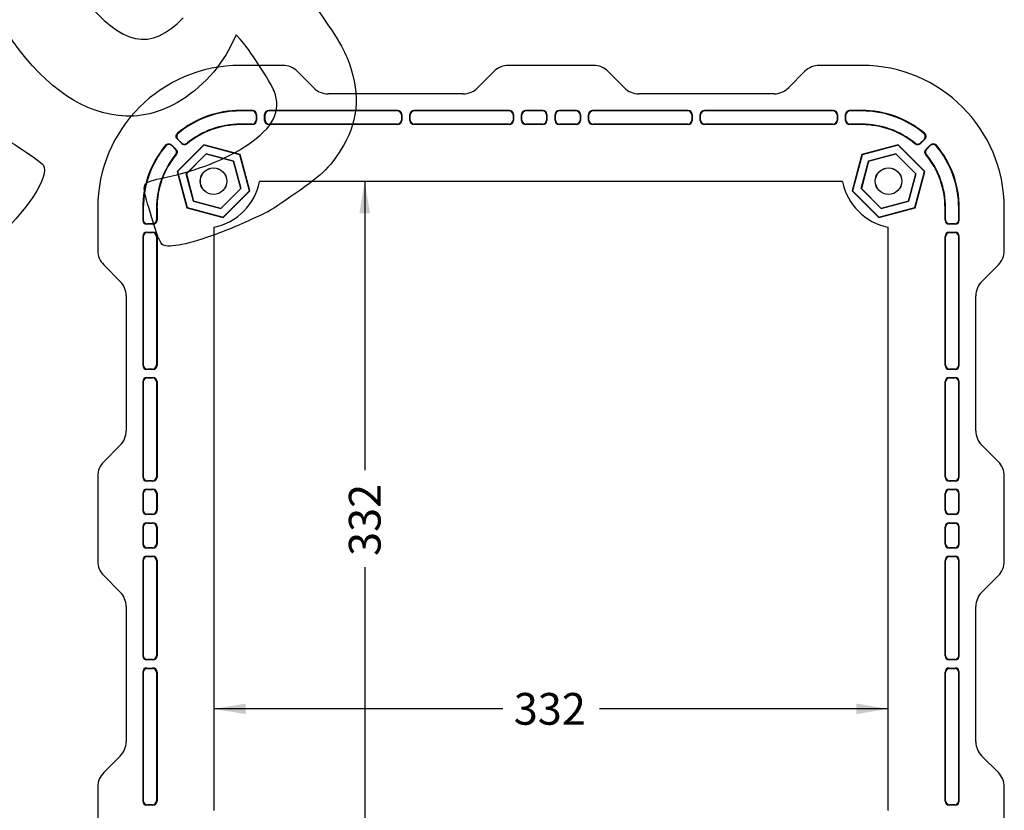
# Model space of a CAD drawing. Units: millimetres. Extents: x 0 to 291, y 0 to 204.
# Drawn here: x 184 to 281, y 40 to 118 of the extents above; entities that cross this region are included whole.
import ezdxf
from ezdxf import colors
from ezdxf.entities.mleader import LeaderData, LeaderLine
from ezdxf.enums import TextEntityAlignment as Align
from ezdxf.math import Vec2, Vec3

# ---------------------------------------------------------------- set-up
doc = ezdxf.new("R2010")
doc.units = ezdxf.units.MM
doc.layers.add('KPF-D-15M_2018-1', color=7, linetype='Continuous')
doc.layers.add('Predeterminado', color=7, linetype='Continuous')
doc.styles.add('SEACAD_Arial', font='arial.ttf')
doc.dimstyles.new('ISO', dxfattribs={"dimtxt": 3.125, "dimasz": 3.125, "dimexe": 1.5625, "dimexo": 0, "dimgap": 0.78125, "dimtad": 0, "dimdec": 0, "dimlfac": 5, "dimtxsty": 'SEACAD_Arial', "dimblk1": '_SE_FILLED', "dimblk2": '_SE_FILLED', "dimsah": 1, "dimcen": 1.5625, "dimadec": 1, "dimazin": 0, "dimtfac": 0.5, "dimtmove": 0, "dimatfit": 3, "dimfxl": 1, "dimarcsym": 0})

# ---------------------------------------------------------------- blocks, each defined once
blk = doc.blocks.new('SE2')
at = {"layer": 'KPF-D-15M_2018-1', "color": 7, "linetype": 'Continuous'}
for p, q in [((210.268, 113.76), (206.081, 113.76)), ((240.868, 113.76), (232.495, 113.76)), ((267.281, 113.76), (263.095, 113.76)), ((213.31, 111.546), (211.682, 113.174)), ((231.081, 113.174), (229.453, 111.546)), ((243.91, 111.546), (242.282, 113.174)), ((261.681, 113.174), (260.053, 111.546)), ((228.039, 110.96), (214.724, 110.96)), ((258.639, 110.96), (245.324, 110.96)), ((207.282, 109.325), (206.081, 109.325)), ((207.247, 109.273), (206.081, 109.273)), ((207.647, 108.873), (207.647, 108.377)), ((207.681, 108.925), (207.681, 108.325)), ((208.481, 108.325), (208.481, 108.925)), ((208.516, 108.377), (208.516, 108.873)), ((221.582, 109.325), (208.881, 109.325)), ((221.547, 109.273), (208.916, 109.273)), ((221.947, 108.873), (221.947, 108.377)), ((221.981, 108.925), (221.981, 108.325)), ((222.781, 108.325), (222.781, 108.925)), ((222.816, 108.377), (222.816, 108.873)), ((232.582, 109.325), (223.181, 109.325)), ((232.547, 109.273), (223.216, 109.273)), ((232.947, 108.873), (232.947, 108.377)), ((232.981, 108.925), (232.981, 108.325)), ((233.781, 108.325), (233.781, 108.925)), ((233.816, 108.377), (233.816, 108.873)), ((235.882, 109.325), (234.181, 109.325)), ((235.847, 109.273), (234.216, 109.273)), ((236.247, 108.873), (236.247, 108.377)), ((236.281, 108.925), (236.281, 108.325)), ((237.081, 108.325), (237.081, 108.925)), ((237.116, 108.377), (237.116, 108.873)), ((239.182, 109.325), (237.481, 109.325)), ((239.147, 109.273), (237.516, 109.273)), ((239.547, 108.873), (239.547, 108.377)), ((239.581, 108.925), (239.581, 108.325)), ((240.381, 108.325), (240.381, 108.925)), ((240.416, 108.377), (240.416, 108.873)), ((250.182, 109.325), (240.781, 109.325)), ((250.147, 109.273), (240.816, 109.273)), ((250.547, 108.873), (250.547, 108.377)), ((250.581, 108.925), (250.581, 108.325)), ((251.381, 108.325), (251.381, 108.925)), ((251.416, 108.377), (251.416, 108.873)), ((264.482, 109.325), (251.781, 109.325)), ((264.447, 109.273), (251.816, 109.273)), ((264.847, 108.873), (264.847, 108.377)), ((264.881, 108.925), (264.881, 108.325)), ((265.681, 108.325), (265.681, 108.925)), ((265.716, 108.377), (265.716, 108.873)), ((267.281, 109.325), (266.081, 109.325)), ((267.281, 109.273), (266.116, 109.273)), ((207.247, 107.977), (206.081, 107.977)), ((207.282, 107.925), (206.081, 107.925)), ((221.582, 107.925), (208.881, 107.925)), ((221.547, 107.977), (208.916, 107.977)), ((232.582, 107.925), (223.181, 107.925)), ((232.547, 107.977), (223.216, 107.977)), ((235.882, 107.925), (234.181, 107.925)), ((235.847, 107.977), (234.216, 107.977)), ((239.182, 107.925), (237.481, 107.925)), ((239.147, 107.977), (237.516, 107.977)), ((250.182, 107.925), (240.781, 107.925)), ((250.147, 107.977), (240.816, 107.977)), ((264.482, 107.925), (251.781, 107.925)), ((264.447, 107.977), (251.816, 107.977)), ((267.281, 107.925), (266.081, 107.925)), ((267.281, 107.977), (266.116, 107.977)), ((199.317, 105.923), (199.743, 105.496)), ((199.331, 105.858), (199.683, 105.506)), ((202.49, 105.93), (199.874, 103.315)), ((200.309, 106.062), (199.882, 106.488)), ((202.495, 105.913), (199.892, 103.31)), ((200.298, 106.122), (199.946, 106.473)), ((206.063, 104.973), (202.49, 105.93)), ((202.49, 105.93), (202.495, 105.913)), ((206.05, 104.96), (202.495, 105.913)), ((270.873, 105.93), (267.3, 104.973)), ((270.868, 105.913), (267.313, 104.96)), ((270.868, 105.913), (270.873, 105.93)), ((273.471, 103.31), (270.868, 105.913)), ((273.489, 103.315), (270.873, 105.93)), ((273.481, 106.488), (273.054, 106.062)), ((273.416, 106.473), (273.065, 106.122)), ((273.62, 105.496), (274.046, 105.923)), ((273.68, 105.506), (274.032, 105.858)), ((200.761, 103.077), (202.728, 105.044)), ((202.73, 105.034), (200.771, 103.075)), ((202.73, 105.034), (202.728, 105.044)), ((202.728, 105.044), (205.414, 104.324)), ((205.407, 104.317), (202.73, 105.034)), ((206.063, 104.973), (206.05, 104.96)), ((207.003, 101.405), (206.05, 104.96)), ((207.02, 101.4), (206.063, 104.973)), ((267.3, 104.973), (266.342, 101.4)), ((267.313, 104.96), (266.36, 101.405)), ((267.3, 104.973), (267.313, 104.96)), ((267.949, 104.324), (270.635, 105.044)), ((270.633, 105.034), (267.956, 104.317)), ((270.633, 105.034), (270.635, 105.044)), ((272.592, 103.075), (270.633, 105.034)), ((270.635, 105.044), (272.602, 103.077)), ((205.407, 104.317), (205.414, 104.324)), ((206.124, 101.64), (205.407, 104.317)), ((205.414, 104.324), (206.134, 101.638)), ((267.229, 101.638), (267.949, 104.324)), ((267.956, 104.317), (267.239, 101.64)), ((267.956, 104.317), (267.949, 104.324)), ((199.892, 103.31), (199.874, 103.315)), ((199.874, 103.315), (200.832, 99.742)), ((199.892, 103.31), (200.845, 99.755)), ((200.771, 103.075), (200.761, 103.077)), ((201.481, 100.391), (200.761, 103.077)), ((200.771, 103.075), (201.488, 100.398)), ((271.875, 100.398), (272.592, 103.075)), ((272.602, 103.077), (271.882, 100.391)), ((272.518, 99.755), (273.471, 103.31)), ((272.531, 99.742), (273.489, 103.315)), ((272.592, 103.075), (272.602, 103.077)), ((273.489, 103.315), (273.471, 103.31)), ((265.394, 102.323), (207.969, 102.323)), ((204.165, 99.681), (206.124, 101.64)), ((206.134, 101.638), (204.167, 99.671)), ((204.4, 98.802), (207.003, 101.405)), ((204.405, 98.784), (207.02, 101.4)), ((206.124, 101.64), (206.134, 101.638)), ((207.02, 101.4), (207.003, 101.405)), ((266.342, 101.4), (266.36, 101.405)), ((266.342, 101.4), (268.958, 98.784)), ((266.36, 101.405), (268.963, 98.802)), ((267.239, 101.64), (267.229, 101.638)), ((269.196, 99.671), (267.229, 101.638)), ((267.239, 101.64), (269.198, 99.681)), ((201.488, 100.398), (201.481, 100.391)), ((204.167, 99.671), (201.481, 100.391)), ((201.488, 100.398), (204.165, 99.681)), ((271.882, 100.391), (269.196, 99.671)), ((269.198, 99.681), (271.875, 100.398)), ((271.875, 100.398), (271.882, 100.391)), ((192.045, 99.723), (192.045, 95.537)), ((196.48, 99.723), (196.48, 98.523)), ((196.532, 99.723), (196.532, 98.558)), ((197.827, 99.723), (197.827, 98.558)), ((197.88, 99.723), (197.88, 98.523)), ((200.832, 99.742), (200.845, 99.755)), ((200.832, 99.742), (204.405, 98.784)), ((200.845, 99.755), (204.4, 98.802)), ((204.165, 99.681), (204.167, 99.671)), ((268.958, 98.784), (272.531, 99.742)), ((268.963, 98.802), (272.518, 99.755)), ((269.198, 99.681), (269.196, 99.671)), ((272.531, 99.742), (272.518, 99.755)), ((275.483, 98.523), (275.483, 99.723)), ((275.535, 98.558), (275.535, 99.723)), ((276.831, 98.558), (276.831, 99.723)), ((276.883, 98.523), (276.883, 99.723)), ((281.318, 95.537), (281.318, 99.723)), ((197.48, 98.123), (196.88, 98.123)), ((197.428, 98.158), (196.932, 98.158)), ((204.405, 98.784), (204.4, 98.802)), ((268.958, 98.784), (268.963, 98.802)), ((276.483, 98.123), (275.883, 98.123)), ((276.431, 98.158), (275.935, 98.158)), ((196.88, 97.323), (197.48, 97.323)), ((196.932, 97.288), (197.428, 97.288)), ((203.481, 97.836), (203.481, 40.411)), ((269.881, 40.411), (269.881, 97.836)), ((275.883, 97.323), (276.483, 97.323)), ((275.935, 97.288), (276.431, 97.288)), ((196.48, 96.924), (196.48, 84.223)), ((196.532, 96.889), (196.532, 84.258)), ((197.827, 96.889), (197.827, 84.258)), ((197.88, 96.924), (197.88, 84.223)), ((275.483, 84.223), (275.483, 96.924)), ((275.535, 84.258), (275.535, 96.889)), ((276.831, 84.258), (276.831, 96.889)), ((276.883, 84.223), (276.883, 96.924)), ((192.631, 94.123), (194.259, 92.495)), ((279.104, 92.495), (280.732, 94.123)), ((194.845, 91.081), (194.845, 77.766)), ((278.518, 77.766), (278.518, 91.081)), ((197.48, 83.823), (196.88, 83.823)), ((197.428, 83.858), (196.932, 83.858)), ((276.483, 83.823), (275.883, 83.823)), ((276.431, 83.858), (275.935, 83.858)), ((196.48, 82.624), (196.48, 73.223)), ((196.532, 82.589), (196.532, 73.258)), ((196.88, 83.023), (197.48, 83.023)), ((196.932, 82.988), (197.428, 82.988)), ((197.827, 82.589), (197.827, 73.258)), ((197.88, 82.624), (197.88, 73.223)), ((275.483, 73.223), (275.483, 82.624)), ((275.535, 73.258), (275.535, 82.589)), ((275.883, 83.023), (276.483, 83.023)), ((275.935, 82.988), (276.431, 82.988)), ((276.831, 73.258), (276.831, 82.589)), ((276.883, 73.223), (276.883, 82.624)), ((194.259, 76.352), (192.631, 74.724)), ((280.732, 74.724), (279.104, 76.352)), ((192.045, 73.31), (192.045, 64.937)), ((197.48, 72.823), (196.88, 72.823)), ((197.428, 72.858), (196.932, 72.858)), ((276.483, 72.823), (275.883, 72.823)), ((276.431, 72.858), (275.935, 72.858)), ((281.318, 64.937), (281.318, 73.31)), ((196.88, 72.023), (197.48, 72.023)), ((196.932, 71.988), (197.428, 71.988)), ((275.883, 72.023), (276.483, 72.023)), ((275.935, 71.988), (276.431, 71.988)), ((196.48, 71.624), (196.48, 69.923)), ((196.532, 71.589), (196.532, 69.958)), ((197.827, 71.589), (197.827, 69.958)), ((197.88, 71.624), (197.88, 69.923)), ((275.483, 69.923), (275.483, 71.624)), ((275.535, 69.958), (275.535, 71.589)), ((276.831, 69.958), (276.831, 71.589)), ((276.883, 69.923), (276.883, 71.624)), ((197.48, 69.523), (196.88, 69.523)), ((197.428, 69.558), (196.932, 69.558)), ((276.483, 69.523), (275.883, 69.523)), ((276.431, 69.558), (275.935, 69.558)), ((196.48, 68.324), (196.48, 66.623)), ((196.532, 68.289), (196.532, 66.658)), ((196.88, 68.723), (197.48, 68.723)), ((196.932, 68.688), (197.428, 68.688)), ((197.827, 68.289), (197.827, 66.658)), ((197.88, 68.324), (197.88, 66.623)), ((275.483, 66.623), (275.483, 68.324)), ((275.535, 66.658), (275.535, 68.289)), ((275.883, 68.723), (276.483, 68.723)), ((275.935, 68.688), (276.431, 68.688)), ((276.831, 66.658), (276.831, 68.289)), ((276.883, 66.623), (276.883, 68.324)), ((197.48, 66.223), (196.88, 66.223)), ((197.428, 66.258), (196.932, 66.258)), ((276.483, 66.223), (275.883, 66.223)), ((276.431, 66.258), (275.935, 66.258)), ((196.48, 65.024), (196.48, 55.623)), ((196.532, 64.989), (196.532, 55.658)), ((196.88, 65.423), (197.48, 65.423)), ((196.932, 65.388), (197.428, 65.388)), ((197.827, 64.989), (197.827, 55.658)), ((197.88, 65.024), (197.88, 55.623)), ((275.483, 55.623), (275.483, 65.024)), ((275.535, 55.658), (275.535, 64.989)), ((275.883, 65.423), (276.483, 65.423)), ((275.935, 65.388), (276.431, 65.388)), ((276.831, 55.658), (276.831, 64.989)), ((276.883, 55.623), (276.883, 65.024)), ((192.631, 63.523), (194.259, 61.895)), ((279.104, 61.895), (280.732, 63.523)), ((194.845, 60.481), (194.845, 47.166)), ((278.518, 47.166), (278.518, 60.481)), ((197.48, 55.223), (196.88, 55.223)), ((196.88, 54.423), (197.48, 54.423)), ((197.428, 55.258), (196.932, 55.258)), ((196.932, 54.388), (197.428, 54.388)), ((276.483, 55.223), (275.883, 55.223)), ((275.883, 54.423), (276.483, 54.423)), ((276.431, 55.258), (275.935, 55.258)), ((275.935, 54.388), (276.431, 54.388)), ((196.48, 54.024), (196.48, 41.323)), ((196.532, 53.989), (196.532, 41.358)), ((197.827, 53.989), (197.827, 41.358)), ((197.88, 54.024), (197.88, 41.323)), ((275.483, 41.323), (275.483, 54.024)), ((275.535, 41.358), (275.535, 53.989)), ((276.831, 41.358), (276.831, 53.989)), ((276.883, 41.323), (276.883, 54.024)), ((194.259, 45.752), (192.631, 44.124)), ((280.732, 44.124), (279.104, 45.752)), ((192.045, 42.71), (192.045, 38.523)), ((281.318, 38.523), (281.318, 42.71)), ((197.48, 40.923), (196.88, 40.923)), ((197.428, 40.958), (196.932, 40.958)), ((276.483, 40.923), (275.883, 40.923)), ((276.431, 40.958), (275.935, 40.958))]:
    blk.add_line(p, q, dxfattribs=at)
for centre, radius in [((203.447, 102.357), 1.31), ((203.447, 102.357), 1.3), ((269.915, 102.357), 1.31), ((269.915, 102.357), 1.3)]:
    blk.add_circle(centre, radius, dxfattribs=at)
for centre, radius, start, end in [((206.081, 99.723), 14.036, 90, 180), ((267.281, 99.723), 14.036, 0, 90), ((206.081, 99.723), 9.602, 90, 130.01566), ((206.081, 99.723), 9.549, 90, 129.76748), ((267.281, 99.723), 9.602, 49.98434, 90), ((267.281, 99.723), 9.549, 50.23252, 90), ((206.081, 99.723), 8.254, 90, 129.46648), ((206.081, 99.723), 8.202, 90, 129.66634), ((267.281, 99.723), 8.254, 50.53352, 90), ((267.281, 99.723), 8.202, 50.33366, 90), ((206.081, 99.723), 9.602, 139.98434, 180), ((206.081, 99.723), 9.549, 140.23252, 180), ((267.281, 99.723), 9.549, 0, 39.76748), ((267.281, 99.723), 9.602, 0, 40.01566), ((206.081, 99.723), 8.254, 140.53352, 180), ((206.081, 99.723), 8.202, 140.33366, 180), ((267.281, 99.723), 8.202, 0, 39.66634), ((267.281, 99.723), 8.254, 0, 39.46648), ((202.429, 103.376), 5.64, 280.94999, 349.05001), ((207.77, 102.342), 0.2, 349.05001, 354.55008), ((265.593, 102.342), 0.2, 185.44992, 190.94999), ((270.934, 103.376), 5.64, 190.94999, 259.05001), ((203.462, 98.035), 0.2, 275.44992, 280.94999), ((269.9, 98.035), 0.2, 259.05001, 264.55008), ((203.462, 40.212), 0.2, 79.05001, 84.55008), ((269.9, 40.212), 0.2, 95.44992, 100.94999)]:
    blk.add_arc(centre, radius, start, end, dxfattribs=at)
for centre, major_axis, ratio, start_param, end_param in [((210.267, 111.76), (-0.766, -1.848), 0.999822, 2.748957, 3.534229), ((232.496, 111.76), (0.766, -1.848), 0.999822, 2.748957, 3.534229), ((240.867, 111.76), (-0.766, -1.848), 0.999822, 2.748957, 3.534229), ((263.096, 111.76), (0.766, -1.848), 0.999822, 2.748957, 3.534229), ((214.724, 112.96), (0.766, 1.848), 0.999822, 2.748957, 3.534229), ((228.038, 112.96), (-0.766, 1.848), 0.999822, 2.748957, 3.534229), ((245.324, 112.96), (0.766, 1.848), 0.999822, 2.748957, 3.534229), ((258.638, 112.96), (-0.766, 1.848), 0.999822, 2.748957, 3.534229), ((207.246, 108.872), (-0.222, -0.334), 0.998023, 2.159478, 3.728448), ((207.281, 108.924), (-0.222, -0.334), 0.998023, 2.159478, 3.728448), ((208.882, 108.924), (0.222, -0.334), 0.998023, 2.554737, 4.123707), ((208.917, 108.872), (0.222, -0.334), 0.998023, 2.554737, 4.123707), ((221.546, 108.872), (-0.222, -0.334), 0.998023, 2.159478, 3.728448), ((221.581, 108.924), (-0.222, -0.334), 0.998023, 2.159478, 3.728448), ((223.182, 108.924), (0.222, -0.334), 0.998023, 2.554737, 4.123707), ((223.217, 108.872), (0.222, -0.334), 0.998023, 2.554737, 4.123707), ((232.546, 108.872), (-0.222, -0.334), 0.998023, 2.159478, 3.728448), ((232.581, 108.924), (-0.222, -0.334), 0.998023, 2.159478, 3.728448), ((234.182, 108.924), (0.222, -0.334), 0.998023, 2.554737, 4.123707), ((234.217, 108.872), (0.222, -0.334), 0.998023, 2.554737, 4.123707), ((235.846, 108.872), (-0.222, -0.334), 0.998023, 2.159478, 3.728448), ((235.881, 108.924), (-0.222, -0.334), 0.998023, 2.159478, 3.728448), ((237.482, 108.924), (0.222, -0.334), 0.998023, 2.554737, 4.123707), ((237.517, 108.872), (0.222, -0.334), 0.998023, 2.554737, 4.123707), ((239.146, 108.872), (-0.222, -0.334), 0.998023, 2.159478, 3.728448), ((239.181, 108.924), (-0.222, -0.334), 0.998023, 2.159478, 3.728448), ((240.782, 108.924), (0.222, -0.334), 0.998023, 2.554737, 4.123707), ((240.817, 108.872), (0.222, -0.334), 0.998023, 2.554737, 4.123707), ((250.146, 108.872), (-0.222, -0.334), 0.998023, 2.159478, 3.728448), ((250.181, 108.924), (-0.222, -0.334), 0.998023, 2.159478, 3.728448), ((251.782, 108.924), (0.222, -0.334), 0.998023, 2.554737, 4.123707), ((251.817, 108.872), (0.222, -0.334), 0.998023, 2.554737, 4.123707), ((264.446, 108.872), (-0.222, -0.334), 0.998023, 2.159478, 3.728448), ((264.481, 108.924), (-0.222, -0.334), 0.998023, 2.159478, 3.728448), ((266.082, 108.924), (0.222, -0.334), 0.998023, 2.554737, 4.123707), ((266.117, 108.872), (0.222, -0.334), 0.998023, 2.554737, 4.123707), ((207.246, 108.378), (-0.222, 0.334), 0.998023, 2.554737, 4.123707), ((207.281, 108.325), (-0.222, 0.334), 0.998023, 2.554737, 4.123707), ((208.882, 108.325), (0.222, 0.334), 0.998023, 2.159478, 3.728448), ((208.917, 108.378), (0.222, 0.334), 0.998023, 2.159478, 3.728448), ((221.546, 108.378), (-0.222, 0.334), 0.998023, 2.554737, 4.123707), ((221.581, 108.325), (-0.222, 0.334), 0.998023, 2.554737, 4.123707), ((223.182, 108.325), (0.222, 0.334), 0.998023, 2.159478, 3.728448), ((223.217, 108.378), (0.222, 0.334), 0.998023, 2.159478, 3.728448), ((232.546, 108.378), (-0.222, 0.334), 0.998023, 2.554737, 4.123707), ((232.581, 108.325), (-0.222, 0.334), 0.998023, 2.554737, 4.123707), ((234.182, 108.325), (0.222, 0.334), 0.998023, 2.159478, 3.728448), ((234.217, 108.378), (0.222, 0.334), 0.998023, 2.159478, 3.728448), ((235.846, 108.378), (-0.222, 0.334), 0.998023, 2.554737, 4.123707), ((235.881, 108.325), (-0.222, 0.334), 0.998023, 2.554737, 4.123707), ((237.482, 108.325), (0.222, 0.334), 0.998023, 2.159478, 3.728448), ((237.517, 108.378), (0.222, 0.334), 0.998023, 2.159478, 3.728448), ((239.146, 108.378), (-0.222, 0.334), 0.998023, 2.554737, 4.123707), ((239.181, 108.325), (-0.222, 0.334), 0.998023, 2.554737, 4.123707), ((240.782, 108.325), (0.222, 0.334), 0.998023, 2.159478, 3.728448), ((240.817, 108.378), (0.222, 0.334), 0.998023, 2.159478, 3.728448), ((250.146, 108.378), (-0.222, 0.334), 0.998023, 2.554737, 4.123707), ((250.181, 108.325), (-0.222, 0.334), 0.998023, 2.554737, 4.123707), ((251.782, 108.325), (0.222, 0.334), 0.998023, 2.159478, 3.728448), ((251.817, 108.378), (0.222, 0.334), 0.998023, 2.159478, 3.728448), ((264.446, 108.378), (-0.222, 0.334), 0.998023, 2.554737, 4.123707), ((264.481, 108.325), (-0.222, 0.334), 0.998023, 2.554737, 4.123707), ((266.082, 108.325), (0.222, 0.334), 0.998023, 2.159478, 3.728448), ((266.117, 108.378), (0.222, 0.334), 0.998023, 2.159478, 3.728448), ((196.88, 98.524), (0.334, 0.222), 0.998023, 2.554737, 4.123707), ((196.933, 98.559), (0.334, 0.222), 0.998023, 2.554737, 4.123707), ((197.427, 98.559), (-0.334, 0.222), 0.998023, 2.159478, 3.728448), ((197.479, 98.524), (-0.334, 0.222), 0.998023, 2.159478, 3.728448), ((275.884, 98.524), (0.334, 0.222), 0.998023, 2.554737, 4.123707), ((275.936, 98.559), (0.334, 0.222), 0.998023, 2.554737, 4.123707), ((276.43, 98.559), (-0.334, 0.222), 0.998023, 2.159478, 3.728448), ((276.482, 98.524), (-0.334, 0.222), 0.998023, 2.159478, 3.728448), ((196.88, 96.923), (0.334, -0.222), 0.998023, 2.159478, 3.728448), ((196.933, 96.888), (0.334, -0.222), 0.998023, 2.159478, 3.728448), ((197.427, 96.888), (-0.334, -0.222), 0.998023, 2.554737, 4.123707), ((197.479, 96.923), (-0.334, -0.222), 0.998023, 2.554737, 4.123707), ((275.884, 96.923), (0.334, -0.222), 0.998023, 2.159478, 3.728448), ((275.936, 96.888), (0.334, -0.222), 0.998023, 2.159478, 3.728448), ((276.43, 96.888), (-0.334, -0.222), 0.998023, 2.554737, 4.123707), ((276.482, 96.923), (-0.334, -0.222), 0.998023, 2.554737, 4.123707), ((194.045, 95.537), (1.848, 0.766), 0.999822, 2.748957, 3.534229), ((279.318, 95.537), (-1.848, 0.766), 0.999822, 2.748957, 3.534229), ((192.845, 91.08), (-1.848, -0.766), 0.999822, 2.748957, 3.534229), ((280.518, 91.08), (1.848, -0.766), 0.999822, 2.748957, 3.534229), ((196.88, 84.224), (0.334, 0.222), 0.998023, 2.554737, 4.123707), ((196.933, 84.259), (0.334, 0.222), 0.998023, 2.554737, 4.123707), ((197.427, 84.259), (-0.334, 0.222), 0.998023, 2.159478, 3.728448), ((197.479, 84.224), (-0.334, 0.222), 0.998023, 2.159478, 3.728448), ((275.884, 84.224), (0.334, 0.222), 0.998023, 2.554737, 4.123707), ((275.936, 84.259), (0.334, 0.222), 0.998023, 2.554737, 4.123707), ((276.43, 84.259), (-0.334, 0.222), 0.998023, 2.159478, 3.728448), ((276.482, 84.224), (-0.334, 0.222), 0.998023, 2.159478, 3.728448), ((196.88, 82.623), (0.334, -0.222), 0.998023, 2.159478, 3.728448), ((196.933, 82.588), (0.334, -0.222), 0.998023, 2.159478, 3.728448), ((197.427, 82.588), (-0.334, -0.222), 0.998023, 2.554737, 4.123707), ((197.479, 82.623), (-0.334, -0.222), 0.998023, 2.554737, 4.123707), ((275.884, 82.623), (0.334, -0.222), 0.998023, 2.159478, 3.728448), ((275.936, 82.588), (0.334, -0.222), 0.998023, 2.159478, 3.728448), ((276.43, 82.588), (-0.334, -0.222), 0.998023, 2.554737, 4.123707), ((276.482, 82.623), (-0.334, -0.222), 0.998023, 2.554737, 4.123707), ((192.845, 77.766), (-1.848, 0.766), 0.999822, 2.748957, 3.534229), ((280.518, 77.766), (1.848, 0.766), 0.999822, 2.748957, 3.534229), ((194.045, 73.309), (1.848, -0.766), 0.999822, 2.748957, 3.534229), ((279.318, 73.309), (-1.848, -0.766), 0.999822, 2.748957, 3.534229), ((196.88, 73.224), (0.334, 0.222), 0.998023, 2.554737, 4.123707), ((196.933, 73.259), (0.334, 0.222), 0.998023, 2.554737, 4.123707), ((197.427, 73.259), (-0.334, 0.222), 0.998023, 2.159478, 3.728448), ((197.479, 73.224), (-0.334, 0.222), 0.998023, 2.159478, 3.728448), ((275.884, 73.224), (0.334, 0.222), 0.998023, 2.554737, 4.123707), ((275.936, 73.259), (0.334, 0.222), 0.998023, 2.554737, 4.123707), ((276.43, 73.259), (-0.334, 0.222), 0.998023, 2.159478, 3.728448), ((276.482, 73.224), (-0.334, 0.222), 0.998023, 2.159478, 3.728448), ((196.88, 71.623), (0.334, -0.222), 0.998023, 2.159478, 3.728448), ((196.933, 71.588), (0.334, -0.222), 0.998023, 2.159478, 3.728448), ((197.427, 71.588), (-0.334, -0.222), 0.998023, 2.554737, 4.123707), ((197.479, 71.623), (-0.334, -0.222), 0.998023, 2.554737, 4.123707), ((275.884, 71.623), (0.334, -0.222), 0.998023, 2.159478, 3.728448), ((275.936, 71.588), (0.334, -0.222), 0.998023, 2.159478, 3.728448), ((276.43, 71.588), (-0.334, -0.222), 0.998023, 2.554737, 4.123707), ((276.482, 71.623), (-0.334, -0.222), 0.998023, 2.554737, 4.123707), ((196.88, 69.924), (0.334, 0.222), 0.998023, 2.554737, 4.123707), ((196.933, 69.959), (0.334, 0.222), 0.998023, 2.554737, 4.123707), ((197.427, 69.959), (-0.334, 0.222), 0.998023, 2.159478, 3.728448), ((197.479, 69.924), (-0.334, 0.222), 0.998023, 2.159478, 3.728448), ((275.884, 69.924), (0.334, 0.222), 0.998023, 2.554737, 4.123707), ((275.936, 69.959), (0.334, 0.222), 0.998023, 2.554737, 4.123707), ((276.43, 69.959), (-0.334, 0.222), 0.998023, 2.159478, 3.728448), ((276.482, 69.924), (-0.334, 0.222), 0.998023, 2.159478, 3.728448), ((196.88, 68.323), (0.334, -0.222), 0.998023, 2.159478, 3.728448), ((196.933, 68.288), (0.334, -0.222), 0.998023, 2.159478, 3.728448), ((197.427, 68.288), (-0.334, -0.222), 0.998023, 2.554737, 4.123707), ((197.479, 68.323), (-0.334, -0.222), 0.998023, 2.554737, 4.123707), ((275.884, 68.323), (0.334, -0.222), 0.998023, 2.159478, 3.728448), ((275.936, 68.288), (0.334, -0.222), 0.998023, 2.159478, 3.728448), ((276.43, 68.288), (-0.334, -0.222), 0.998023, 2.554737, 4.123707), ((276.482, 68.323), (-0.334, -0.222), 0.998023, 2.554737, 4.123707), ((196.88, 66.624), (0.334, 0.222), 0.998023, 2.554737, 4.123707), ((196.933, 66.659), (0.334, 0.222), 0.998023, 2.554737, 4.123707), ((197.427, 66.659), (-0.334, 0.222), 0.998023, 2.159478, 3.728448), ((197.479, 66.624), (-0.334, 0.222), 0.998023, 2.159478, 3.728448), ((275.884, 66.624), (0.334, 0.222), 0.998023, 2.554737, 4.123707), ((275.936, 66.659), (0.334, 0.222), 0.998023, 2.554737, 4.123707), ((276.43, 66.659), (-0.334, 0.222), 0.998023, 2.159478, 3.728448), ((276.482, 66.624), (-0.334, 0.222), 0.998023, 2.159478, 3.728448), ((196.88, 65.023), (0.334, -0.222), 0.998023, 2.159478, 3.728448), ((196.933, 64.988), (0.334, -0.222), 0.998023, 2.159478, 3.728448), ((197.427, 64.988), (-0.334, -0.222), 0.998023, 2.554737, 4.123707), ((197.479, 65.023), (-0.334, -0.222), 0.998023, 2.554737, 4.123707), ((275.884, 65.023), (0.334, -0.222), 0.998023, 2.159478, 3.728448), ((275.936, 64.988), (0.334, -0.222), 0.998023, 2.159478, 3.728448), ((276.43, 64.988), (-0.334, -0.222), 0.998023, 2.554737, 4.123707), ((276.482, 65.023), (-0.334, -0.222), 0.998023, 2.554737, 4.123707), ((194.045, 64.937), (1.848, 0.766), 0.999822, 2.748957, 3.534229), ((279.318, 64.937), (-1.848, 0.766), 0.999822, 2.748957, 3.534229), ((192.845, 60.48), (-1.848, -0.766), 0.999822, 2.748957, 3.534229), ((280.518, 60.48), (1.848, -0.766), 0.999822, 2.748957, 3.534229), ((196.88, 55.624), (0.334, 0.222), 0.998023, 2.554737, 4.123707), ((196.933, 55.659), (0.334, 0.222), 0.998023, 2.554737, 4.123707), ((197.427, 55.659), (-0.334, 0.222), 0.998023, 2.159478, 3.728448), ((197.479, 55.624), (-0.334, 0.222), 0.998023, 2.159478, 3.728448), ((275.884, 55.624), (0.334, 0.222), 0.998023, 2.554737, 4.123707), ((275.936, 55.659), (0.334, 0.222), 0.998023, 2.554737, 4.123707), ((276.43, 55.659), (-0.334, 0.222), 0.998023, 2.159478, 3.728448), ((276.482, 55.624), (-0.334, 0.222), 0.998023, 2.159478, 3.728448), ((196.88, 54.023), (0.334, -0.222), 0.998023, 2.159478, 3.728448), ((196.933, 53.988), (0.334, -0.222), 0.998023, 2.159478, 3.728448), ((197.427, 53.988), (-0.334, -0.222), 0.998023, 2.554737, 4.123707), ((197.479, 54.023), (-0.334, -0.222), 0.998023, 2.554737, 4.123707), ((275.884, 54.023), (0.334, -0.222), 0.998023, 2.159478, 3.728448), ((275.936, 53.988), (0.334, -0.222), 0.998023, 2.159478, 3.728448), ((276.43, 53.988), (-0.334, -0.222), 0.998023, 2.554737, 4.123707), ((276.482, 54.023), (-0.334, -0.222), 0.998023, 2.554737, 4.123707), ((192.845, 47.166), (-1.848, 0.766), 0.999822, 2.748957, 3.534229), ((280.518, 47.166), (1.848, 0.766), 0.999822, 2.748957, 3.534229), ((194.045, 42.709), (1.848, -0.766), 0.999822, 2.748957, 3.534229), ((279.318, 42.709), (-1.848, -0.766), 0.999822, 2.748957, 3.534229), ((196.88, 41.324), (0.334, 0.222), 0.998023, 2.554737, 4.123707), ((196.933, 41.359), (0.334, 0.222), 0.998023, 2.554737, 4.123707), ((197.427, 41.359), (-0.334, 0.222), 0.998023, 2.159478, 3.728448), ((197.479, 41.324), (-0.334, 0.222), 0.998023, 2.159478, 3.728448), ((275.884, 41.324), (0.334, 0.222), 0.998023, 2.554737, 4.123707), ((275.936, 41.359), (0.334, 0.222), 0.998023, 2.554737, 4.123707), ((276.43, 41.359), (-0.334, 0.222), 0.998023, 2.159478, 3.728448), ((276.482, 41.324), (-0.334, 0.222), 0.998023, 2.159478, 3.728448)]:
    blk.add_ellipse(centre, major_axis=major_axis, ratio=ratio, start_param=start_param, end_param=end_param, dxfattribs=at)
for points, knots in [([(199.882, 106.488), (199.863, 106.508), (199.845, 106.529), (199.815, 106.575), (199.802, 106.6), (199.782, 106.652), (199.775, 106.678), (199.766, 106.733), (199.764, 106.761), (199.768, 106.843), (199.782, 106.898), (199.818, 106.972), (199.833, 106.996), (199.867, 107.039), (199.886, 107.059), (199.908, 107.077)], [0, 0, 0, 0, 0.125, 0.125, 0.25, 0.25, 0.375, 0.375, 0.5, 0.5, 0.75, 0.75, 0.875, 0.875, 1, 1, 1, 1]), ([(199.973, 107.063), (199.952, 107.045), (199.932, 107.026), (199.898, 106.982), (199.883, 106.959), (199.858, 106.909), (199.849, 106.883), (199.835, 106.83), (199.831, 106.802), (199.827, 106.719), (199.836, 106.663), (199.866, 106.586), (199.879, 106.561), (199.909, 106.515), (199.927, 106.493), (199.946, 106.473)], [0, 0, 0, 0, 0.125, 0.125, 0.25, 0.25, 0.375, 0.375, 0.5, 0.5, 0.75, 0.75, 0.875, 0.875, 1, 1, 1, 1]), ([(273.416, 106.473), (273.436, 106.493), (273.454, 106.515), (273.484, 106.561), (273.497, 106.586), (273.517, 106.637), (273.524, 106.664), (273.533, 106.719), (273.535, 106.747), (273.531, 106.829), (273.517, 106.884), (273.48, 106.958), (273.465, 106.982), (273.431, 107.026), (273.411, 107.045), (273.39, 107.063)], [0, 0, 0, 0, 0.125, 0.125, 0.25, 0.25, 0.375, 0.375, 0.5, 0.5, 0.75, 0.75, 0.875, 0.875, 1, 1, 1, 1]), ([(273.455, 107.077), (273.477, 107.059), (273.496, 107.039), (273.53, 106.996), (273.545, 106.972), (273.569, 106.923), (273.578, 106.897), (273.592, 106.843), (273.596, 106.816), (273.6, 106.733), (273.591, 106.677), (273.561, 106.6), (273.548, 106.575), (273.518, 106.529), (273.5, 106.508), (273.481, 106.488)], [0, 0, 0, 0, 0.125, 0.125, 0.25, 0.25, 0.375, 0.375, 0.5, 0.5, 0.75, 0.75, 0.875, 0.875, 1, 1, 1, 1]), ([(198.728, 105.897), (198.746, 105.918), (198.766, 105.938), (198.809, 105.972), (198.833, 105.986), (198.882, 106.011), (198.908, 106.02), (198.961, 106.034), (198.989, 106.038), (199.071, 106.042), (199.127, 106.033), (199.204, 106.003), (199.229, 105.99), (199.275, 105.96), (199.297, 105.942), (199.317, 105.923)], [0, 0, 0, 0, 0.125, 0.125, 0.25, 0.25, 0.375, 0.375, 0.5, 0.5, 0.75, 0.75, 0.875, 0.875, 1, 1, 1, 1]), ([(199.331, 105.858), (199.312, 105.878), (199.29, 105.896), (199.244, 105.926), (199.219, 105.939), (199.167, 105.959), (199.141, 105.966), (199.086, 105.975), (199.058, 105.977), (198.976, 105.973), (198.921, 105.959), (198.846, 105.922), (198.823, 105.907), (198.779, 105.872), (198.759, 105.853), (198.741, 105.832)], [0, 0, 0, 0, 0.125, 0.125, 0.25, 0.25, 0.375, 0.375, 0.5, 0.5, 0.75, 0.75, 0.875, 0.875, 1, 1, 1, 1]), ([(200.298, 106.122), (200.333, 106.086), (200.374, 106.059), (200.442, 106.029), (200.465, 106.021), (200.512, 106.01), (200.537, 106.006), (200.586, 106.004), (200.61, 106.005), (200.659, 106.011), (200.683, 106.017), (200.753, 106.04), (200.797, 106.064), (200.835, 106.095)], [0, 0, 0, 0, 0.25, 0.25, 0.375, 0.375, 0.5, 0.5, 0.625, 0.625, 0.75, 0.75, 1, 1, 1, 1]), ([(200.846, 106.037), (200.808, 106.005), (200.765, 105.981), (200.695, 105.958), (200.671, 105.952), (200.622, 105.945), (200.597, 105.944), (200.548, 105.946), (200.524, 105.95), (200.476, 105.961), (200.452, 105.969), (200.385, 105.999), (200.344, 106.027), (200.309, 106.062)], [0, 0, 0, 0, 0.25, 0.25, 0.375, 0.375, 0.5, 0.5, 0.625, 0.625, 0.75, 0.75, 1, 1, 1, 1]), ([(273.054, 106.062), (273.019, 106.027), (272.978, 105.999), (272.911, 105.969), (272.887, 105.961), (272.84, 105.95), (272.815, 105.946), (272.766, 105.944), (272.741, 105.945), (272.693, 105.952), (272.668, 105.958), (272.599, 105.981), (272.555, 106.005), (272.517, 106.037)], [0, 0, 0, 0, 0.25, 0.25, 0.375, 0.375, 0.5, 0.5, 0.625, 0.625, 0.75, 0.75, 1, 1, 1, 1]), ([(272.528, 106.095), (272.566, 106.064), (272.609, 106.04), (272.679, 106.017), (272.703, 106.011), (272.752, 106.005), (272.777, 106.004), (272.826, 106.006), (272.85, 106.009), (272.898, 106.021), (272.921, 106.029), (272.988, 106.058), (273.029, 106.086), (273.065, 106.122)], [0, 0, 0, 0, 0.25, 0.25, 0.375, 0.375, 0.5, 0.5, 0.625, 0.625, 0.75, 0.75, 1, 1, 1, 1]), ([(274.621, 105.832), (274.603, 105.853), (274.584, 105.872), (274.54, 105.907), (274.517, 105.922), (274.467, 105.946), (274.441, 105.956), (274.388, 105.97), (274.36, 105.974), (274.277, 105.978), (274.221, 105.969), (274.144, 105.939), (274.119, 105.926), (274.073, 105.896), (274.051, 105.878), (274.032, 105.858)], [0, 0, 0, 0, 0.125, 0.125, 0.25, 0.25, 0.375, 0.375, 0.5, 0.5, 0.75, 0.75, 0.875, 0.875, 1, 1, 1, 1]), ([(274.046, 105.923), (274.066, 105.942), (274.087, 105.96), (274.133, 105.99), (274.158, 106.002), (274.21, 106.023), (274.236, 106.03), (274.291, 106.039), (274.319, 106.041), (274.401, 106.037), (274.456, 106.023), (274.53, 105.987), (274.554, 105.972), (274.597, 105.938), (274.617, 105.918), (274.635, 105.897)], [0, 0, 0, 0, 0.125, 0.125, 0.25, 0.25, 0.375, 0.375, 0.5, 0.5, 0.75, 0.75, 0.875, 0.875, 1, 1, 1, 1]), ([(199.709, 104.97), (199.741, 105.008), (199.765, 105.051), (199.788, 105.121), (199.793, 105.145), (199.8, 105.194), (199.801, 105.219), (199.799, 105.268), (199.795, 105.292), (199.784, 105.339), (199.776, 105.363), (199.746, 105.43), (199.718, 105.471), (199.683, 105.506)], [0, 0, 0, 0, 0.25, 0.25, 0.375, 0.375, 0.5, 0.5, 0.625, 0.625, 0.75, 0.75, 1, 1, 1, 1]), ([(199.743, 105.496), (199.778, 105.461), (199.806, 105.42), (199.836, 105.353), (199.844, 105.329), (199.855, 105.282), (199.858, 105.257), (199.861, 105.208), (199.86, 105.183), (199.853, 105.135), (199.847, 105.11), (199.824, 105.04), (199.8, 104.997), (199.768, 104.959)], [0, 0, 0, 0, 0.25, 0.25, 0.375, 0.375, 0.5, 0.5, 0.625, 0.625, 0.75, 0.75, 1, 1, 1, 1]), ([(273.595, 104.959), (273.563, 104.997), (273.539, 105.04), (273.516, 105.11), (273.51, 105.134), (273.503, 105.183), (273.502, 105.208), (273.504, 105.257), (273.508, 105.281), (273.519, 105.329), (273.527, 105.353), (273.557, 105.42), (273.585, 105.461), (273.62, 105.496)], [0, 0, 0, 0, 0.25, 0.25, 0.375, 0.375, 0.5, 0.5, 0.625, 0.625, 0.75, 0.75, 1, 1, 1, 1]), ([(273.68, 105.506), (273.645, 105.471), (273.617, 105.431), (273.587, 105.363), (273.579, 105.34), (273.568, 105.292), (273.564, 105.268), (273.562, 105.219), (273.563, 105.194), (273.569, 105.146), (273.575, 105.121), (273.598, 105.052), (273.622, 105.008), (273.653, 104.97)], [0, 0, 0, 0, 0.25, 0.25, 0.375, 0.375, 0.5, 0.5, 0.625, 0.625, 0.75, 0.75, 1, 1, 1, 1])]:
    blk.add_open_spline(points, degree=3, knots=knots, dxfattribs=at)
blk = doc.blocks.new('DMBLK22')
at = {"layer": 'Predeterminado', "linetype": 'Continuous'}
for points in [[(218.858, 99.198), (218.337, 102.323), (217.816, 99.198)], [(218.858, 39.048), (217.816, 39.048), (218.337, 35.923)]]:
    blk.add_hatch(color=7, dxfattribs=at).paths.add_polyline_path(points)
at = {"layer": 'Predeterminado', "color": 7, "linetype": 'Continuous'}
for p, q in [((218.337, 102.323), (218.337, 73.886)), ((218.337, 64.361), (218.337, 35.923))]:
    blk.add_line(p, q, dxfattribs=at)
at = {"layer": 'Predeterminado', "color": 7, "linetype": 'Continuous', "style": 'SEACAD_Arial'}
blk.add_text('332', height=3.125, rotation=90, dxfattribs=at).set_placement((216.775, 65.455), align=Align.TOP_LEFT)
blk = doc.blocks.new('_SE_FILLED')
at = {"color": 0}
blk.add_line((0, 0), (-1, 0), dxfattribs=at)
blk.add_solid([(0, 0), (-1, -0.1665), (-1, 0.1665), (0, 0)], dxfattribs=at)
blk = doc.blocks.new('DMBLK23')
at = {"layer": 'Predeterminado', "linetype": 'Continuous'}
for points in [[(206.606, 50.921), (203.481, 50.4), (206.606, 49.879)], [(266.756, 50.921), (266.756, 49.879), (269.881, 50.4)]]:
    blk.add_hatch(color=7, dxfattribs=at).paths.add_polyline_path(points)
at = {"layer": 'Predeterminado', "color": 7, "linetype": 'Continuous'}
for p, q in [((231.919, 50.4), (203.481, 50.4)), ((269.881, 50.4), (241.444, 50.4))]:
    blk.add_line(p, q, dxfattribs=at)
at = {"layer": 'Predeterminado', "color": 7, "linetype": 'Continuous', "style": 'SEACAD_Arial'}
blk.add_text('332', height=3.125, dxfattribs=at).set_placement((233.013, 51.962), align=Align.TOP_LEFT)
blk = doc.blocks.new('_Dot')
at = {"color": 0, "linetype": 'ByBlock', "lineweight": -2}
blk.add_line((-0.5, 0), (-1, 0), dxfattribs=at)
at = {"color": 0, "linetype": 'ByBlock', "const_width": 0.5}
blk.add_lwpolyline([(-0.25, 0, 1), (0.25, 0, 1)], format="xyb", close=True, dxfattribs=at)
blk = doc.blocks.new('SE858')
at = {"color": 7, "linetype": 'Continuous'}
for p, q in [((205.674, 116.769), (205.156, 115.69)), ((206.082, 116.335), (205.674, 116.769))]:
    blk.add_line(p, q, dxfattribs=at)
blk = doc.blocks.new('SE857')
blk.add_blockref('SE858', (0, 0))
blk = doc.blocks.new('SE860')
at = {"color": 7, "linetype": 'Continuous'}
blk.add_point((208.82, 99.367), dxfattribs=at)
blk = doc.blocks.new('SE859')
blk.add_blockref('SE860', (0, 0))

msp = doc.modelspace()

# ---------------------------------------------------------------- linework, layer by layer
at = {"color": 7, "linetype": 'Continuous'}
for points in [[(210.9863, 123.1105), (214.9167, 117.5768), (216.0326, 115.8653), (216.5907, 114.5139)], [(190.6334, 120.4065), (194.4346, 115.6775), (197.2509, 115.1151), (200.4632, 118.4435)], [(193.2304, 108.9574), (189.3076, 109.7319), (185.8248, 112.6543), (182.3692, 118.0708)], [(205.1559, 115.6903), (204.0397, 113.3682), (201.7396, 111.0172), (199.4745, 109.8834)], [(209.4103, 111.2377), (209.0975, 112.0672), (206.8355, 115.5311), (206.0816, 116.3348)], [(216.5907, 114.5139), (217.9003, 111.3435), (217.7861, 108.5087), (216.2429, 105.8738)], [(206.7467, 105.9037), (209.3805, 107.6706), (210.1637, 109.2392), (209.4103, 111.2377)], [(199.4745, 109.8834), (197.3091, 108.7996), (195.4365, 108.5219), (193.2304, 108.9574)], [(182.3799, 106.8385), (182.8266, 106.7157), (186.4575, 104.2814), (186.6736, 103.9597)], [(198.6567, 102.7104), (201.8698, 103.402), (204.6589, 104.5029), (206.7467, 105.9037)], [(216.2429, 105.8738), (215.0574, 103.8497), (214.2596, 103.0514), (211.5406, 101.1691)], [(186.6736, 103.9597), (187.3849, 102.9011), (185.0883, 99.3991), (181.6497, 96.2992)], [(197.0967, 99.6511), (196.3185, 102.2927), (196.2695, 102.1965), (198.6567, 102.7104)], [(211.5406, 101.1691), (210.2571, 100.2807), (209.0328, 99.4696), (208.8198, 99.3668)], [(198.4784, 96.0651), (198.1765, 96.2253), (197.8767, 97.0033), (197.0967, 99.6511)], [(208.8199, 99.3668), (206.372, 98.1852), (205.4307, 97.7748), (203.7414, 97.1529)], [(203.7414, 97.1529), (201.041, 96.1588), (199.0699, 95.7514), (198.4784, 96.0651)]]:
    msp.add_open_spline(points, degree=3, dxfattribs=at)

# ---------------------------------------------------------------- block references
for name in ['SE857', 'SE859']:
    msp.add_blockref(name, (0, 0))
at = {"layer": 'Predeterminado'}
msp.add_blockref('SE2', (0, 0), dxfattribs=at)

# ---------------------------------------------------------------- dimensions: what is measured, and where the dimension line sits
at = {"layer": 'Predeterminado', "color": 7, "linetype": 'Continuous'}
dim = msp.add_linear_dim(base=(218.3372, 102.3234), p1=(207.9693, 102.3234), p2=(207.9693, 35.9234), angle=270, text='\\A1;<>', dimstyle='ISO', override={"dimdec": 2}, dxfattribs=at)
dim.commit()
dim.dimension.update_dxf_attribs({"geometry": 'DMBLK22', "text_midpoint": (218.3372, 69.1234), "dimtype": 161})
dim = msp.add_linear_dim(base=(203.4814, 50.4), p1=(269.8814, 40.4112), p2=(203.4814, 40.4112), text='\\A1;<>', dimstyle='ISO', override={"dimdec": 2}, dxfattribs=at)
dim.commit()
dim.dimension.update_dxf_attribs({"geometry": 'DMBLK23', "text_midpoint": (236.6814, 50.4), "dimtype": 160})

# ---------------------------------------------------------------- leaders
ml = msp.add_multileader_mtext('Standard', dxfattribs=at)
ml.set_content('{\\pxsm0.9;\\fArial TUR|b0||i0||c0|p34;\\W1.;Tapa y marco en composite sin escudo con medidas de marco 446x446x46 mm, tapa 368x368x35 mm y paso libre 332x332 mm.\\P}', color=256)
ml.set_leader_properties()
ml.set_arrow_properties(name='DOT')
ml.build(insert=Vec2(0, 0))
ml.multileader.update_dxf_attribs({"leader_type": 0, "dogleg_length": 0, "arrow_head_size": 2.5})
ctx = ml.context
ctx.base_point, ctx.char_height, ctx.arrow_head_size, ctx.landing_gap_size = Vec3(6.6394, 191.8973), 2.5, 2.5, 0.875
notes = []
notes.append((ctx, [(0, (0, 0, 0), (0, 0), (1, 0), 1, [])]))
ctx.mtext.insert = Vec3(8.6394, 193.5136)
for ctx, leaders in notes:
    for number, flags, end, landing, length, lines in leaders:
        leader = LeaderData()
        leader.index, (leader.has_last_leader_line, leader.has_dogleg_vector, leader.attachment_direction) = number, flags
        leader.last_leader_point, leader.dogleg_vector, leader.dogleg_length = Vec3(end), Vec3(landing), length
        for number, points, colour, breaks in lines:
            line = LeaderLine()
            line.index, line.vertices, line.color, line.breaks = number, Vec3.list(points), colors.encode_raw_color(colour), breaks
            leader.lines.append(line)
        ctx.leaders.append(leader)

doc.saveas('drawing.dxf')
